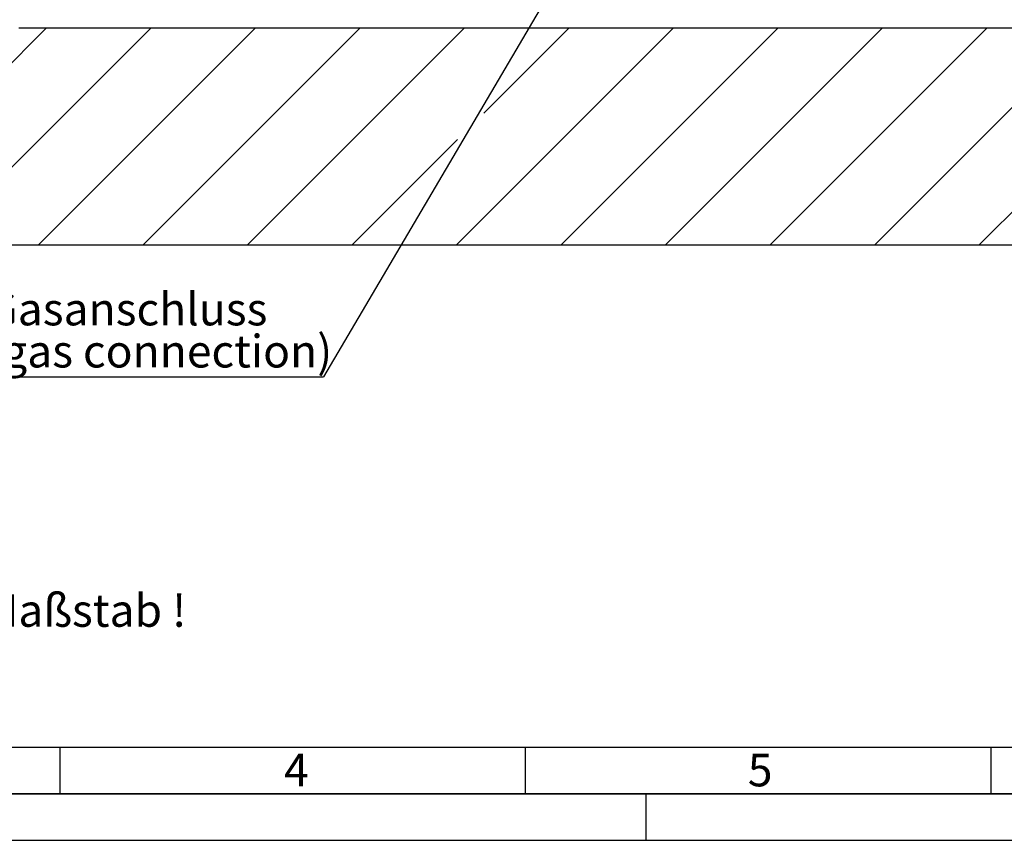
# Paper-space layout 'Blatt1' of a CAD drawing. Units: millimetres. Extents: x 0 to 11880, y 0 to 8400.
# Drawn here: x 2854 to 4969, y 0 to 1762 of the extents above; entities that cross this region are included whole.
import ezdxf

# ---------------------------------------------------------------- set-up
doc = ezdxf.new("R2010")
doc.units = ezdxf.units.MM
doc.header["$LTSCALE"] = 20
for name, color, linetype in [('1', 7, 'Continuous'), ('61', 7, 'Continuous'), ('62', 7, 'Continuous')]:
    doc.layers.add(name, color=color, linetype=linetype)
doc.styles.add('SLDTEXTSTYLE0', font='TXT', dxfattribs={"width": 0.605})
doc.styles.add('SLDTEXTSTYLE1', font='TXT', dxfattribs={"width": 0.75})
doc.dimstyles.new('SLDDIMSTYLE1', dxfattribs={"dimtxt": 0.18, "dimasz": 50, "dimexe": 0, "dimexo": 0.0625, "dimgap": 0, "dimtad": 0, "dimtih": 1, "dimtoh": 1, "dimdec": 0, "dimrnd": 1e-09, "dimzin": 0, "dimdsep": 46, "dimtxsty": 'Standard', "dimsah": 1, "dimcen": 0.09, "dimadec": 0, "dimazin": 0, "dimtfac": 50, "dimtdec": 0, "dimtofl": 0, "dimtmove": 0, "dimatfit": 3, "dimfxl": 1, "dimfrac": 2, "dimtolj": 1, "dimtzin": 0, "dimarcsym": 0})

# ---------------------------------------------------------------- blocks, each defined once
blk = doc.blocks.new('SW_HATCH_1')
at = {"color": 0, "linetype": 'Continuous', "lineweight": 18}
for p, q in [((346.8, -1898.2), (-119.2, -2364.3)), ((571.3, -1898.2), (105.3, -2364.3)), ((795.8, -1898.2), (329.8, -2364.3)), ((1020.4, -1898.2), (554.3, -2364.3)), ((1244.9, -1898.2), (778.8, -2364.3)), ((1693.9, -1898.2), (1227.8, -2364.3)), ((1469.4, -1898.2), (1286.5, -2081.1)), ((1918.4, -1898.2), (1452.3, -2364.3)), ((2142.9, -1898.2), (1676.8, -2364.3)), ((2367.4, -1898.2), (1901.3, -2364.3)), ((2591.9, -1898.2), (2125.9, -2364.3)), ((2816.4, -1898.2), (2350.4, -2364.3)), ((1229.7, -2137.9), (1003.3, -2364.3))]:
    blk.add_line(p, q, dxfattribs=at)
blk = doc.blocks.new('SW_NOTE_0_13')
at = {"layer": '1', "color": 0}
blk.add_line((-712.9, 0), (0, 0), dxfattribs=at)
at = {"layer": '1', "color": 0, "char_height": 70, "attachment_point": 1, "style": 'SLDTEXTSTYLE0'}
for s, insert in [('Gasanschluss', (-722.5, 180.4)), ('(gas connection)', (-722.5, 90))]:
    blk.add_mtext(s, dxfattribs=dict(at, insert=insert))

psp = doc.layouts.new('Blatt1')

# ---------------------------------------------------------------- linework, layer by layer
at = {"layer": '1'}
for p, q in [((2852.44, 1744.28), (6953.79, 1744.28)), ((2380, 1278.24), (7481.35, 1278.24))]:
    psp.add_line(p, q, dxfattribs=at)
at = {"layer": '61', "color": 7, "linetype": 'Continuous'}
for p, q in [((200, 200), (8040, 200)), ((2940, 200), (2940, 100)), ((3940, 200), (3940, 100)), ((4940, 200), (4940, 100)), ((4200, 0), (4200, 100))]:
    psp.add_line(p, q, dxfattribs=at)
at = {"layer": '61', "color": 7, "linetype": 'Continuous', "lineweight": 35}
psp.add_line((100, 100), (11780, 100), dxfattribs=at)
at = {"layer": '61'}
psp.add_line((0, 0), (11880, 0), dxfattribs=at)

# ---------------------------------------------------------------- block references
at = {"color": 7, "linetype": 'Continuous', "lineweight": 18}
psp.add_blockref('SW_HATCH_1', (2564.86, 3642.51), dxfattribs=at)
at = {"layer": '1'}
psp.add_blockref('SW_NOTE_0_13', (3506.5, 995.08), dxfattribs=at)

# ---------------------------------------------------------------- texts
at = {"layer": '1', "insert": (443.37, 528.39), "char_height": 70, "attachment_point": 1, "style": 'SLDTEXTSTYLE0'}
psp.add_mtext('Die Maße der Serviceflächen entsprechen nicht dem Maßstab !', dxfattribs=at)
at = {"layer": '62', "char_height": 70, "attachment_point": 2, "style": 'SLDTEXTSTYLE1'}
for s, insert in [('4', (3448.2, 185.79)), ('5', (4444.64, 185.79))]:
    psp.add_mtext(s, dxfattribs=dict(at, insert=insert))

# ---------------------------------------------------------------- leaders
at = {"layer": '1'}
psp.add_leader([(4071.9, 1954.5), (3506.5, 995.08)], dimstyle='SLDDIMSTYLE1', dxfattribs=at)

doc.saveas('drawing.dxf')
